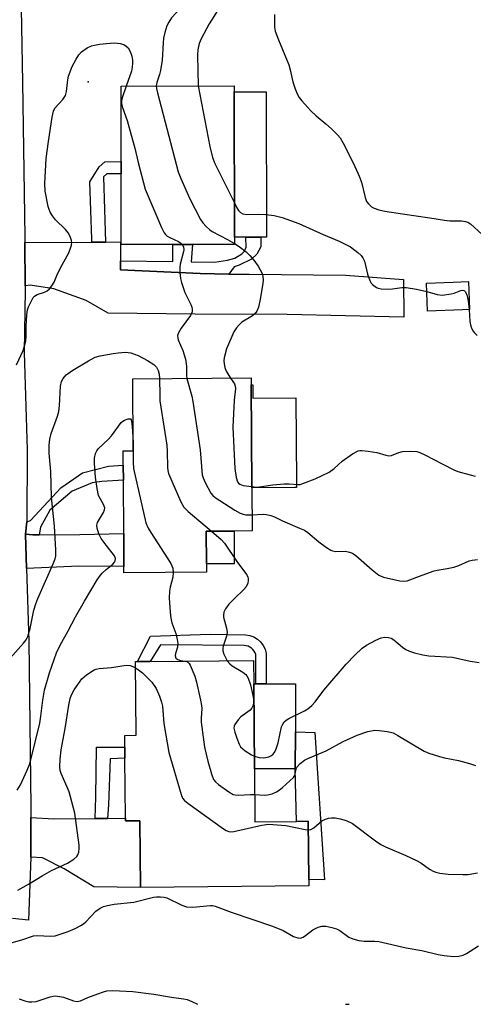
# Model space of a CAD drawing. Units: inches. Extents: x 1321759 to 1327759, y 493448 to 497449.
# Drawn here: x 1323095 to 1323222, y 493449 to 493723 of the extents above; entities that cross this region are included whole.
import ezdxf

# ---------------------------------------------------------------- set-up
doc = ezdxf.new("R2010")
doc.units = ezdxf.units.IN
doc.header["$MEASUREMENT"] = 0
for name, color, linetype in [('BLDG-Footprint', 5, 'Continuous'), ('CULTRL-Pad', 6, 'Continuous'), ('ELEV-Spot Elevation', 7, 'Continuous'), ('TRANS-Driveway', 251, 'Continuous'), ('TRANS-Non Street Sidewalk', 7, 'Continuous'), ('TRANS-Street Sidewalk', 7, 'Continuous'), ('Undefined', 1, 'Continuous')]:
    doc.layers.add(name, color=color, linetype=linetype)

msp = doc.modelspace()

# ---------------------------------------------------------------- linework, layer by layer
at = {"layer": 'BLDG-Footprint'}
for points, elevation in [([(1323137.7, 493660.71), (1323123.29, 493660.71), (1323123.28, 493680.48), (1323123.28, 493683.85), (1323123.27, 493704.97), (1323154.87, 493704.99), (1323154.87, 493703.34), (1323154.89, 493662.76), (1323154.89, 493660.72), (1323143.16, 493660.72)], 217.78), ([(1323218.56, 493642.48), (1323208.81, 493642.12), (1323208.52, 493649.96), (1323215.97, 493650.24), (1323220.19, 493650.39), (1323220.48, 493642.55)], 215.81), ([(1323147.11, 493569.19), (1323124.07, 493569.04), (1323124.06, 493570.79), (1323124, 493580.01), (1323123.9, 493594.96), (1323123.87, 493599.06), (1323123.84, 493603.12), (1323126.64, 493603.14), (1323126.5, 493623.23), (1323159.53, 493623.45), (1323159.54, 493621.54), (1323159.73, 493592.82), (1323159.81, 493580.74), (1323154.79, 493580.7), (1323147.04, 493580.65), (1323147.1, 493571.53)], 221.6), ([(1323160.49, 493514.31), (1323160.63, 493499.54), (1323172.23, 493499.65), (1323175.48, 493499.68), (1323175.64, 493483.37), (1323175.65, 493481.64), (1323128.71, 493481.2), (1323128.53, 493499.81), (1323124.51, 493499.77), (1323124.5, 493500.54), (1323124.34, 493517.25), (1323124.31, 493520.4), (1323124.28, 493523.66), (1323127.49, 493523.69), (1323127.29, 493544.27), (1323127.81, 493544.28), (1323131.36, 493544.31), (1323160.21, 493544.58), (1323160.27, 493538.07)], 226.37)]:
    msp.add_lwpolyline(points, close=True, dxfattribs=dict(at, elevation=elevation))
at = {"layer": 'CULTRL-Pad'}
for points in [[(1323158.06, 493662.77), (1323154.89, 493662.76), (1323154.87, 493703.34), (1323163.8, 493703.34), (1323163.82, 493662.77), (1323162.23, 493662.77)], [(1323160.04, 493621.54), (1323160.07, 493617.79), (1323172.03, 493617.87), (1323172.18, 493594.28), (1323172.19, 493592.91), (1323171.7, 493592.9), (1323159.73, 493592.82), (1323159.54, 493621.54)], [(1323154.86, 493571.58), (1323147.1, 493571.53), (1323147.04, 493580.65), (1323154.79, 493580.7)], [(1323171.91, 493524.66), (1323171.88, 493514.27), (1323168.3, 493514.28), (1323160.49, 493514.31), (1323160.27, 493538.07), (1323160.91, 493538.07), (1323163.18, 493538.06), (1323163.8, 493538.06), (1323171.95, 493538.03)]]:
    msp.add_lwpolyline(points, close=True, dxfattribs=at)
at = {"layer": 'ELEV-Spot Elevation'}
msp.add_point((1323114.12, 493706.1, 220.88), dxfattribs=at)
at = {"layer": 'TRANS-Driveway'}
for points in [[(1323123.11, 493656.2), (1323123.11, 493653.63), (1323145.34, 493652.59), (1323153.36, 493652.48), (1323159.12, 493652.4), (1323185.88, 493652.13), (1323202.07, 493650.92), (1323202.15, 493640.41), (1323169.61, 493641.17), (1323143.91, 493641.28), (1323119.67, 493641.53), (1323113.55, 493645.09), (1323104.47, 493648.32), (1323097.88, 493649.32), (1323096.49, 493649.19), (1323096.4, 493661.3), (1323115.13, 493661.39), (1323118.91, 493661.41), (1323123.11, 493661.43)], [(1323096.86, 493570.28), (1323096.57, 493579.84), (1323098.61, 493579.65), (1323100.39, 493579.66), (1323111.74, 493579.72), (1323124, 493580.01), (1323124.06, 493570.79), (1323111.49, 493570.87)], [(1323116.04, 493500.45), (1323119.51, 493500.49), (1323124.5, 493500.54), (1323124.51, 493499.77), (1323128.53, 493499.81), (1323128.71, 493481.2), (1323115.69, 493481.36), (1323107.38, 493486.44), (1323101.36, 493489.49), (1323098.05, 493489.62), (1323098.08, 493500.76), (1323104.45, 493500.34)]]:
    msp.add_lwpolyline(points, close=True, dxfattribs=at)
at = {"layer": 'TRANS-Non Street Sidewalk'}
for points in [[(1323118.91, 493661.41), (1323115.13, 493661.39), (1323115.1, 493662.25), (1323114.54, 493678.19), (1323117.13, 493682.45), (1323118.7, 493683.8), (1323123.28, 493683.85), (1323123.28, 493680.48), (1323119.33, 493680.43), (1323118.37, 493679.58)], [(1323153.36, 493652.48), (1323145.34, 493652.59), (1323123.11, 493653.63), (1323123.11, 493656.2), (1323137.75, 493655.96), (1323137.7, 493660.71), (1323143.16, 493660.72), (1323142.83, 493655.88), (1323149.32, 493655.78), (1323152.94, 493656.37), (1323155.01, 493656.91), (1323156.93, 493658.1), (1323157.74, 493658.9), (1323158.14, 493660), (1323158.06, 493662.77), (1323162.23, 493662.77), (1323162.26, 493660.1), (1323161.14, 493658), (1323159.63, 493656.6), (1323156.25, 493654.96), (1323154.83, 493654.46)], [(1323100.39, 493579.66), (1323098.61, 493579.65), (1323096.57, 493579.84), (1323096.95, 493583.26), (1323097.95, 493583.65), (1323100.48, 493586.35), (1323106.46, 493592.75), (1323112.52, 493596.94), (1323119.78, 493598.8), (1323123.87, 493599.06), (1323123.9, 493594.96), (1323117.89, 493594.54), (1323115.22, 493594.21), (1323109.57, 493591.83), (1323103.4, 493586.53), (1323100.76, 493581.82)], [(1323162.22, 493549.73), (1323162.93, 493548.77), (1323163.44, 493547.69), (1323163.74, 493546.53), (1323163.8, 493545.33), (1323163.8, 493538.06), (1323163.18, 493538.06), (1323160.91, 493538.07), (1323160.84, 493546.25), (1323160.65, 493546.75), (1323160.38, 493547.21), (1323160.05, 493547.63), (1323159.65, 493547.99), (1323159.21, 493548.29), (1323158.73, 493548.53), (1323158.22, 493548.68), (1323157.58, 493548.77), (1323134.25, 493548.93), (1323131.36, 493544.31), (1323127.81, 493544.28), (1323131.5, 493551.34), (1323148.12, 493551.91), (1323158, 493551.76), (1323159.18, 493551.57), (1323160.31, 493551.16), (1323161.33, 493550.54)], [(1323177.3, 493524.45), (1323180.06, 493483.33), (1323175.64, 493483.37), (1323175.48, 493499.68), (1323172.23, 493499.65), (1323171.88, 493514.27), (1323171.91, 493524.66)], [(1323119.51, 493500.49), (1323116.04, 493500.45), (1323116.18, 493506.39), (1323116.42, 493520.32), (1323124.31, 493520.4), (1323124.34, 493517.25), (1323120.17, 493517.13), (1323119.74, 493504.3)]]:
    msp.add_lwpolyline(points, close=True, dxfattribs=at)
at = {"layer": 'TRANS-Street Sidewalk'}
msp.add_lwpolyline([(1323095.13, 493742.11), (1323095.76, 493706.05), (1323096.39, 493662.78), (1323096.4, 493661.3), (1323096.49, 493649.19), (1323096.5, 493648.09), (1323096.19, 493630.59), (1323097.07, 493603.37), (1323096.95, 493583.26), (1323096.57, 493579.84), (1323096.86, 493570.28), (1323097.47, 493550), (1323098.08, 493503.62), (1323098.08, 493500.76), (1323098.05, 493489.62), (1323097.43, 493472.09), (1323092.96, 493472.57)], dxfattribs=at)
at = {"layer": 'Undefined'}
for p, q in [((1323126.62, 493605.44, 224), (1323126.63, 493604.55, 224)), ((1323126.63, 493604.55, 224), (1323126.61, 493603.14, 224))]:
    msp.add_line(p, q, dxfattribs=at)
for points, elevation in [([(1323143.29, 493731.06), (1323142.91, 493730.29), (1323142.26, 493729.4), (1323137.37, 493724.02), (1323136.55, 493722.82), (1323136.06, 493721.79), (1323135.44, 493719.91), (1323135.12, 493718.33), (1323134.97, 493717), (1323134.69, 493712.17), (1323134.28, 493709.32), (1323134.02, 493708.2), (1323133.22, 493705.93), (1323133.09, 493704.98)], 218), ([(1323152.57, 493731.2), (1323151.03, 493727.5), (1323150.26, 493726.16), (1323147.82, 493722.37), (1323145.66, 493718.16), (1323145.1, 493716.8), (1323144.73, 493715.08), (1323144.62, 493713.61), (1323144.8, 493704.98)], 216), ([(1323166.08, 493724.92), (1323166.11, 493721.44), (1323166.27, 493720.3), (1323167.17, 493717.87), (1323170.11, 493710.88), (1323170.5, 493709.47), (1323171.19, 493706.14), (1323171.86, 493704.17), (1323172.42, 493702.79), (1323172.98, 493701.77), (1323173.7, 493700.87), (1323176.25, 493698.06), (1323177.7, 493696.62), (1323180.43, 493694.37), (1323181.95, 493693), (1323183.64, 493691.38), (1323184.38, 493690.5), (1323185.25, 493689.05), (1323186.19, 493687.26), (1323188.52, 493682.51), (1323189.74, 493679.79), (1323190.32, 493678.12), (1323191.38, 493673.84), (1323191.8, 493672.77), (1323192.31, 493672.07), (1323193.17, 493671.28), (1323193.89, 493670.87), (1323195.19, 493670.41), (1323196.83, 493670.06), (1323201.81, 493669.25), (1323209.45, 493668.17), (1323213.52, 493667.48), (1323214.99, 493667.36), (1323218.28, 493667.3), (1323219.38, 493667.16), (1323220.05, 493666.92), (1323220.76, 493666.47), (1323224, 493663.52)], 214), ([(1323094.07, 493627.11), (1323095.9, 493631.11), (1323096.33, 493632.46), (1323096.67, 493633.83), (1323096.78, 493634.97), (1323096.81, 493637.88), (1323097, 493641.09), (1323097.18, 493642.52), (1323097.43, 493643.35), (1323098.31, 493645.2), (1323098.77, 493645.92), (1323099.14, 493646.33), (1323099.85, 493646.77), (1323101.93, 493647.43), (1323102.65, 493647.77), (1323103.27, 493648.31), (1323103.97, 493649.2), (1323104.55, 493650.2), (1323105.34, 493652.1), (1323106.36, 493654.16), (1323108.69, 493658.42), (1323109.19, 493659.72), (1323109.42, 493660.51), (1323109.5, 493661.3), (1323109.42, 493661.86), (1323109.05, 493662.95), (1323108.5, 493663.98), (1323107.73, 493664.88), (1323104.97, 493667.62), (1323104.08, 493668.75), (1323103.48, 493669.71), (1323103.16, 493670.5), (1323102.93, 493671.34), (1323102.07, 493675.63), (1323102, 493677.73), (1323102.36, 493684.7), (1323102.96, 493689.52), (1323103.99, 493696.3), (1323104.36, 493697.94), (1323104.81, 493698.79), (1323106.99, 493701.19), (1323107.73, 493702.36), (1323108.03, 493703.42), (1323108.36, 493706.69), (1323108.59, 493707.73), (1323109.63, 493710.46), (1323110.68, 493712.46), (1323111.43, 493713.63), (1323112.19, 493714.51), (1323113.77, 493715.6), (1323115.01, 493716.18), (1323115.84, 493716.39), (1323117.28, 493716.61), (1323120.19, 493716.95), (1323121.34, 493716.99), (1323123, 493716.8), (1323124.05, 493716.53), (1323124.72, 493716.14), (1323125.28, 493715.6), (1323125.81, 493714.65), (1323126.26, 493713.28), (1323126.48, 493712.16), (1323126.49, 493711.32), (1323126.39, 493710.2), (1323126.17, 493709.08), (1323124.71, 493704.97)], 220), ([(1323124.71, 493704.97), (1323123.54, 493701.64), (1323123.39, 493700.84), (1323123.42, 493700.07), (1323123.7, 493698.95), (1323124.96, 493695.31), (1323125.55, 493693.32), (1323127.12, 493687.58), (1323128.01, 493683.6), (1323130.01, 493676.17), (1323134.54, 493665.43), (1323135.31, 493663.93), (1323135.63, 493663.52), (1323136.16, 493663.07), (1323136.9, 493662.64), (1323139.26, 493661.53), (1323139.95, 493661.07), (1323140.27, 493660.72)], 220), ([(1323133.09, 493704.98), (1323133.16, 493704.23), (1323133.41, 493703.08), (1323139.23, 493681.03), (1323139.95, 493679.12), (1323142.48, 493673.51), (1323145.41, 493667.71), (1323146.06, 493666.78), (1323147, 493665.76), (1323148.02, 493664.82), (1323148.7, 493664.35), (1323153.01, 493662.12), (1323154.89, 493661.02)], 218), ([(1323144.8, 493704.98), (1323148.03, 493688.06), (1323148.74, 493685.01), (1323149.43, 493683.35), (1323154.88, 493672.34)], 216), ([(1323154.88, 493672.34), (1323155.6, 493670.95), (1323156.08, 493670.24), (1323156.62, 493669.67), (1323157.25, 493669.26), (1323158.27, 493669.07), (1323161.71, 493669.21), (1323163.69, 493669.13), (1323165.96, 493668.8), (1323168.2, 493668.28), (1323172.85, 493666.55), (1323179.65, 493663.53), (1323184.15, 493661.64), (1323187.28, 493660.03), (1323189.38, 493658.45), (1323190.24, 493657.68), (1323190.77, 493657.03), (1323191.17, 493656.02), (1323192.01, 493652.47), (1323192.66, 493650.64), (1323193.06, 493649.94), (1323193.42, 493649.53), (1323194.54, 493648.73), (1323195.05, 493648.53), (1323195.86, 493648.36), (1323197.84, 493648.2), (1323199, 493648.3), (1323201.64, 493648.7), (1323202.8, 493648.74), (1323205.67, 493648.27), (1323208.61, 493647.56)], 216), ([(1323140.27, 493660.72), (1323140.64, 493660.03), (1323140.73, 493659.25), (1323140.59, 493658.4), (1323139.76, 493655.22), (1323139.62, 493654.35), (1323139.63, 493652.93), (1323139.82, 493651.21), (1323140.09, 493650.09), (1323140.64, 493648.44), (1323141.1, 493647.34), (1323142.74, 493644), (1323143.04, 493643.22), (1323143.14, 493642.69), (1323143.07, 493641.88), (1323142.66, 493640.85), (1323140, 493637.38), (1323139.29, 493636.08), (1323139.05, 493635.28), (1323139.08, 493634.6), (1323139.23, 493634.06), (1323140.48, 493631.15), (1323141.27, 493628.74), (1323141.5, 493626.75), (1323141.52, 493624.26), (1323141.63, 493623.33)], 220), ([(1323154.89, 493661.02), (1323156.2, 493660.18), (1323158.16, 493658.67), (1323159.2, 493657.66), (1323160.35, 493656.36), (1323161.48, 493654.67), (1323162.6, 493652.64), (1323162.86, 493651.83), (1323162.94, 493650.67), (1323162.77, 493649.23), (1323162.11, 493645.48), (1323161.57, 493643.18), (1323161.18, 493642.1), (1323160.73, 493641.47), (1323159.95, 493640.81), (1323157, 493639.06), (1323156.18, 493638.31), (1323155.44, 493637.48), (1323154.74, 493636.33), (1323152.71, 493631.61), (1323152.04, 493629.08), (1323151.94, 493628.23), (1323152.01, 493627.42), (1323152.24, 493626.34), (1323152.6, 493625.31), (1323153.02, 493624.56), (1323153.83, 493623.41)], 218), ([(1323208.61, 493647.56), (1323211.52, 493646.74), (1323212.91, 493646.59), (1323215.39, 493646.9), (1323216.19, 493647.12), (1323218.05, 493647.88), (1323218.53, 493647.95), (1323218.96, 493647.89), (1323219.14, 493647.8), (1323219.43, 493647.5), (1323219.9, 493646.35), (1323220.16, 493644.99), (1323220.42, 493642.55)], 216), ([(1323220.42, 493642.55), (1323220.6, 493639.25), (1323220.88, 493637.93), (1323221.15, 493637.18), (1323221.52, 493636.49), (1323221.88, 493636.04), (1323222.66, 493635.33)], 216), ([(1323092.3, 493545.24), (1323096.07, 493549.4), (1323096.74, 493550.33), (1323097.21, 493551.28), (1323097.85, 493553.47), (1323098.92, 493558.64), (1323099.48, 493560.43), (1323100.06, 493561.9), (1323104.32, 493571.58), (1323104.82, 493572.93), (1323105.01, 493573.79), (1323105.05, 493575.49), (1323104.67, 493582.03), (1323103.84, 493590.14), (1323103.69, 493597.38), (1323103.21, 493602.45), (1323103.18, 493604.7), (1323103.34, 493606.34), (1323103.71, 493607.9), (1323105.49, 493612.78), (1323105.86, 493614.1), (1323106.05, 493615.75), (1323106.32, 493621.19), (1323106.61, 493622.48), (1323107.07, 493623.34), (1323107.98, 493624.31), (1323109.82, 493625.64), (1323114.2, 493628.26), (1323116.02, 493629.24), (1323117.43, 493629.67), (1323121.06, 493630.31), (1323122.49, 493630.5), (1323124.54, 493630.63), (1323125.96, 493630.45), (1323128.03, 493629.73), (1323130.65, 493628.31), (1323132.41, 493627.2), (1323133.15, 493626.44), (1323133.64, 493625.54), (1323133.93, 493624.48), (1323134.03, 493623.28)], 222), ([(1323134.03, 493623.28), (1323134.05, 493618.56), (1323134.12, 493617.09), (1323135.99, 493604.65), (1323136.13, 493602.95), (1323136.23, 493598.47), (1323136.32, 493597.61), (1323136.53, 493596.77), (1323139.93, 493588.91), (1323140.77, 493587.38), (1323142.01, 493586.13), (1323148.52, 493580.66)], 222), ([(1323141.63, 493623.33), (1323142.99, 493618.36), (1323143.3, 493616.9), (1323145.33, 493603.37), (1323145.92, 493596.42), (1323146.13, 493595.59), (1323146.69, 493594.29), (1323148.3, 493591.27), (1323148.84, 493590.63), (1323149.52, 493590.08), (1323155.01, 493586.55), (1323156.54, 493585.67), (1323157.31, 493585.42), (1323158.09, 493585.28), (1323159.78, 493585.22)], 220), ([(1323153.83, 493623.41), (1323154.88, 493621.8), (1323155.1, 493621.17), (1323155.19, 493620.51), (1323154.85, 493617.25), (1323154.44, 493609.71), (1323155.04, 493598.21), (1323155.34, 493595.63), (1323155.74, 493594.42), (1323156, 493594.07), (1323156.37, 493593.79), (1323157.36, 493593.44), (1323159.73, 493593.11)], 218), ([(1323094.28, 493508.36), (1323095.21, 493509.82), (1323097.05, 493513.97), (1323097.67, 493515.56), (1323098.05, 493516.81), (1323100.58, 493527.1), (1323100.9, 493529.06), (1323101.39, 493533.45), (1323101.87, 493536.27), (1323103.24, 493541.16), (1323105.23, 493546.68), (1323106.23, 493548.83), (1323108.49, 493552.88), (1323110.52, 493556.75), (1323113.01, 493561.13), (1323116.59, 493567.09), (1323117.24, 493568.04), (1323118.01, 493568.94), (1323119.06, 493569.95), (1323120.95, 493571.5), (1323121.41, 493572), (1323121.63, 493572.4), (1323121.68, 493573.08), (1323121.41, 493573.78), (1323119.07, 493576.73), (1323117.7, 493578.65), (1323117.08, 493579.93), (1323116.61, 493581.54), (1323116.52, 493582.33), (1323116.69, 493583.07), (1323118.35, 493585.9), (1323118.63, 493586.67), (1323118.69, 493587.18), (1323118.4, 493588.1), (1323117, 493590.63), (1323116.56, 493592.6), (1323116.11, 493595.78), (1323115.84, 493599.61), (1323115.83, 493601.07), (1323116.15, 493602.38), (1323116.49, 493603.09), (1323116.97, 493603.74), (1323119.66, 493606.24), (1323120.59, 493607.28), (1323123.3, 493611.03), (1323123.73, 493611.4), (1323124.23, 493611.68), (1323125.24, 493612.05), (1323125.67, 493612.07), (1323125.85, 493612.01), (1323126.07, 493611.72), (1323126.19, 493611.28), (1323126.35, 493609.92), (1323126.62, 493605.44)], 224), ([(1323126.61, 493603.14), (1323126.59, 493599.94), (1323126.73, 493598.21), (1323130.18, 493583.04), (1323130.83, 493581.51), (1323131.52, 493580.28), (1323137.16, 493571.61), (1323137.68, 493570.31), (1323137.82, 493569.13)], 224), ([(1323159.73, 493593.11), (1323161.06, 493592.99), (1323161.88, 493593.01), (1323165.62, 493593.6), (1323168.75, 493593.89), (1323170.18, 493593.93), (1323172.69, 493593.69), (1323173.22, 493593.74), (1323174.01, 493593.96), (1323177.4, 493595.33), (1323181.31, 493597.19), (1323182.7, 493598.13), (1323184.98, 493600.18), (1323187.89, 493602.24), (1323189.39, 493603.09), (1323189.92, 493603.22), (1323190.49, 493603.24), (1323192.26, 493603.05), (1323194.62, 493602.67), (1323197.16, 493601.91), (1323197.98, 493601.74), (1323198.78, 493601.84), (1323200.8, 493602.66), (1323201.81, 493602.93), (1323204.12, 493603.05), (1323205.83, 493602.9), (1323206.67, 493602.61), (1323208.02, 493601.98), (1323213.11, 493599.41), (1323216.16, 493597.76), (1323217.27, 493597.36), (1323220.7, 493596.36), (1323222.13, 493596)], 218), ([(1323159.78, 493585.22), (1323163.02, 493585.38), (1323163.89, 493585.29), (1323165.02, 493585.03), (1323166.08, 493584.65), (1323168.33, 493583.59), (1323173.1, 493581.54), (1323174.43, 493580.91), (1323175.34, 493580.34), (1323178.47, 493577.68), (1323180.56, 493576.15), (1323181.76, 493575.39), (1323182.27, 493575.17), (1323183.12, 493575.02), (1323185.92, 493575.05), (1323187.06, 493574.8), (1323187.89, 493574.5), (1323188.81, 493573.91), (1323193.33, 493569.86), (1323195.19, 493568.4), (1323196.52, 493567.87), (1323201.06, 493566.83), (1323202.19, 493566.71), (1323203.13, 493566.83), (1323207.26, 493568.4), (1323210.65, 493569.59), (1323211.5, 493569.8), (1323214.27, 493570.25), (1323216.16, 493570.66), (1323217.49, 493571.1), (1323220.43, 493572.38), (1323221.29, 493572.58), (1323222.77, 493572.76)], 220), ([(1323148.52, 493580.66), (1323151.19, 493578.33), (1323152.15, 493577.31), (1323155.56, 493572.18), (1323158.25, 493568.61), (1323158.64, 493567.89), (1323158.76, 493567.4), (1323158.76, 493566.89), (1323158.63, 493566.12), (1323158.19, 493565.16), (1323157.43, 493564.3), (1323154.89, 493561.9), (1323153.33, 493560.3), (1323152.38, 493559), (1323151.97, 493558.03), (1323151.85, 493557.25), (1323151.87, 493556.71), (1323152.68, 493553.62), (1323152.83, 493552.37), (1323152.65, 493551.34), (1323151.79, 493548.57), (1323151.68, 493548.01), (1323151.65, 493547.29), (1323151.9, 493546.29), (1323152.91, 493544.51)], 222), ([(1323137.82, 493569.13), (1323137.72, 493567.86), (1323137, 493565), (1323136.81, 493563.95), (1323136.7, 493562.03), (1323136.94, 493558.02), (1323137.13, 493556.35), (1323137.47, 493555.08), (1323138.54, 493552.1), (1323138.93, 493550.44), (1323139.1, 493549.34), (1323139.04, 493548.27), (1323138.46, 493546.55), (1323138.39, 493545.84), (1323138.59, 493545.22), (1323139.09, 493544.81), (1323139.8, 493544.58), (1323141.13, 493544.4)], 224), ([(1323160.46, 493517.83), (1323161.76, 493517.47), (1323163.11, 493517.41), (1323164.54, 493517.71), (1323165.07, 493517.93), (1323165.65, 493518.36), (1323166.12, 493518.9), (1323166.58, 493519.92), (1323167.06, 493521.6), (1323168.05, 493526), (1323168.37, 493526.81), (1323168.82, 493527.41), (1323169.38, 493527.92), (1323170.1, 493528.36), (1323174.49, 493530.47), (1323175.4, 493531.09), (1323176.46, 493531.96), (1323177.42, 493533.03), (1323179.85, 493536.26), (1323186.13, 493543.56), (1323188.5, 493546.03), (1323190.57, 493548), (1323191.79, 493548.83), (1323194.35, 493550.25), (1323195.85, 493550.91), (1323196.86, 493551.1), (1323197.92, 493551.03), (1323198.66, 493550.79), (1323199.36, 493550.33), (1323201.79, 493548.28), (1323202.71, 493547.63), (1323203.74, 493547.13), (1323205.15, 493546.7), (1323207.47, 493546.13), (1323209.17, 493545.88), (1323215.77, 493545.51), (1323220.68, 493544.42), (1323223.18, 493544)], 222), ([(1323152.91, 493544.51), (1323153.57, 493543.64), (1323154.22, 493543.08), (1323157.28, 493541.3), (1323158.07, 493540.68), (1323158.37, 493540.32), (1323158.76, 493539.61), (1323159.42, 493537.8), (1323160.27, 493533.5), (1323160.26, 493532.67), (1323160.06, 493531.87), (1323159.69, 493531.14), (1323159.32, 493530.72), (1323156.73, 493528.79), (1323155.92, 493528), (1323155.02, 493526.67), (1323154.83, 493526.19), (1323154.77, 493525.68), (1323154.98, 493524.57), (1323155.55, 493522.88), (1323156.2, 493521.21), (1323156.63, 493520.47), (1323157.24, 493519.88), (1323157.94, 493519.36), (1323159.69, 493518.24), (1323160.46, 493517.83)], 222), ([(1323094.46, 493480.47), (1323097.43, 493482.12), (1323101.27, 493484.45), (1323103.85, 493485.91), (1323108.3, 493487.95), (1323110.05, 493489.08), (1323110.91, 493489.83), (1323111.2, 493490.28), (1323111.44, 493491.05), (1323111.59, 493492.15), (1323111.6, 493493), (1323110.38, 493501.94), (1323108.78, 493507.86), (1323108.26, 493509.24), (1323106.55, 493513.04), (1323106.29, 493513.85), (1323106.14, 493514.92), (1323106.24, 493516.97), (1323106.54, 493519.6), (1323107.63, 493525.57), (1323108.64, 493532.06), (1323109.07, 493533.93), (1323109.45, 493534.94), (1323110.2, 493536.39), (1323110.96, 493537.57), (1323112.34, 493539.41), (1323112.92, 493540.04), (1323113.58, 493540.58), (1323115.76, 493541.96), (1323116.28, 493542.17), (1323117.11, 493542.35), (1323120.59, 493542.64), (1323124.68, 493543.27), (1323125.77, 493543.17), (1323126.54, 493542.91), (1323127.31, 493542.55)], 226), ([(1323127.31, 493542.55), (1323128.16, 493542), (1323129.21, 493541.13), (1323131.05, 493539.38), (1323131.8, 493538.54), (1323133.09, 493536.71), (1323133.99, 493534.56), (1323134.57, 493532.9), (1323134.86, 493531.78), (1323135.23, 493526.95), (1323136.61, 493518.84), (1323140.01, 493507.19), (1323140.45, 493506.12), (1323140.97, 493505.46), (1323141.88, 493504.72), (1323151.85, 493497.57), (1323152.59, 493497.11), (1323153.36, 493496.8), (1323153.9, 493496.76), (1323154.75, 493496.86), (1323162.56, 493498.6), (1323164.4, 493498.83), (1323169.29, 493498.46), (1323174.63, 493497.36), (1323175.51, 493497.28)], 226), ([(1323141.13, 493544.4), (1323141.48, 493544.31), (1323141.92, 493544.08), (1323142.26, 493543.73), (1323142.54, 493543.28), (1323143.8, 493540.16), (1323144.29, 493538.47), (1323145.44, 493533.51), (1323145.71, 493532.04), (1323145.76, 493531.16), (1323145.63, 493528.5), (1323145.66, 493527.33), (1323146.58, 493520.34), (1323147.45, 493516.48), (1323148.48, 493512.89), (1323149.08, 493511.32), (1323149.59, 493510.68), (1323150.47, 493509.94), (1323153.33, 493507.9), (1323154.56, 493507.19), (1323155.08, 493507.04), (1323155.92, 493506.99), (1323159.41, 493507.18), (1323160.56, 493507.17)], 224), ([(1323160.56, 493507.17), (1323163.3, 493506.98), (1323164.14, 493507.01), (1323165.44, 493507.36), (1323166.67, 493507.91), (1323167.38, 493508.37), (1323168.28, 493509.11), (1323171.42, 493511.94), (1323171.75, 493512.48), (1323172.12, 493514.3), (1323172.42, 493514.92), (1323173.27, 493515.84), (1323174.42, 493516.74), (1323175.4, 493517.24), (1323178.28, 493518.37), (1323180.46, 493519.34), (1323185.26, 493521.98), (1323189.18, 493523.75), (1323192.16, 493524.7), (1323194.09, 493525.09), (1323195.25, 493525.06), (1323197.56, 493524.77), (1323198.42, 493524.6), (1323199.24, 493524.34), (1323200.55, 493523.65), (1323207.84, 493519.26), (1323209.16, 493518.72), (1323212.15, 493517.77), (1323213.52, 493517.4), (1323217.44, 493516.6), (1323220.49, 493515.78), (1323222.15, 493515.28)], 224), ([(1323175.51, 493497.28), (1323176.21, 493497.4), (1323177.08, 493497.82), (1323179.3, 493499.76), (1323180.31, 493500.28), (1323181.13, 493500.53), (1323181.96, 493500.64), (1323183.06, 493500.59), (1323184.44, 493500.4), (1323186.07, 493499.88), (1323187.87, 493499.02), (1323194.28, 493494.18), (1323195.72, 493493.2), (1323197.04, 493492.56), (1323202.77, 493490.14), (1323205.68, 493488.75), (1323206.94, 493488.03), (1323209.34, 493486.29), (1323210.34, 493485.74), (1323211.13, 493485.44), (1323212.26, 493485.21), (1323214.58, 493484.93), (1323218.67, 493484.77), (1323220.11, 493484.85), (1323222.75, 493485.25)], 226), ([(1323091.96, 493465.58), (1323095.55, 493466.58), (1323098.86, 493467.71), (1323099.93, 493467.8), (1323103.48, 493467.59), (1323104.87, 493467.72), (1323106.58, 493468.2), (1323108.54, 493468.91), (1323110.47, 493469.72), (1323112.03, 493470.57), (1323112.75, 493471.06), (1323113.42, 493471.62), (1323116.24, 493474.59), (1323117.38, 493475.4), (1323118.37, 493475.91), (1323119.43, 493476.2), (1323121.37, 493476.52), (1323126.82, 493477.13), (1323132.28, 493478.46), (1323133.13, 493478.58), (1323134.23, 493478.61), (1323135.32, 493478.48), (1323136.04, 493478.26), (1323140.2, 493476.27), (1323141.53, 493475.79), (1323143.25, 493475.73), (1323148.24, 493476.13), (1323148.82, 493476.12), (1323149.56, 493475.98), (1323154, 493474.32), (1323165.53, 493470.41), (1323168.54, 493469.13), (1323171.37, 493467.5), (1323172.61, 493467.12), (1323173.36, 493467.07), (1323174.08, 493467.29), (1323174.78, 493467.76), (1323176.76, 493469.35), (1323178.26, 493470.12), (1323179.32, 493470.42), (1323180.4, 493470.38), (1323182.06, 493470.06), (1323183.39, 493469.67), (1323184.36, 493469.14), (1323186.87, 493467.33), (1323187.94, 493466.88), (1323189.63, 493466.38), (1323191.08, 493466.16), (1323194.07, 493466.17), (1323195.23, 493466.07), (1323202.81, 493464.36), (1323207.17, 493463.56), (1323211.76, 493462.44), (1323213.48, 493462.17), (1323216.07, 493461.93), (1323217.49, 493461.98), (1323218.7, 493462.26), (1323219.64, 493462.73), (1323223.06, 493464.87)], 228)]:
    msp.add_lwpolyline(points, dxfattribs=dict(at, elevation=elevation))
for points in [[(1323094.84, 493450.05, 230), (1323096.44, 493449.51, 230), (1323097.53, 493449.27, 230), (1323098.39, 493449.24, 230), (1323099.54, 493449.37, 230), (1323103.5, 493450.63, 230), (1323104.35, 493450.84, 230), (1323104.92, 493450.89, 230), (1323106.08, 493450.78, 230), (1323107.23, 493450.54, 230), (1323110.01, 493449.52, 230), (1323111.03, 493449.33, 230), (1323111.91, 493449.51, 230), (1323114.02, 493450.43, 230), (1323116.75, 493451.5, 230), (1323118.4, 493452.08, 230), (1323119.24, 493452.29, 230), (1323120.99, 493452.39, 230), (1323126.58, 493452.14, 230), (1323132.44, 493451.39, 230), (1323137.29, 493450.57, 230), (1323140.68, 493450.1, 230), (1323141.71, 493449.87, 230), (1323143.04, 493449.35, 230), (1323144.58, 493448.57, 230)], [(1323185.92, 493448.57, 230), (1323186.04, 493448.6, 230), (1323186.84, 493448.58, 230), (1323186.9, 493448.57, 230)]]:
    msp.add_polyline3d(points, dxfattribs=at)

doc.saveas('drawing.dxf')
